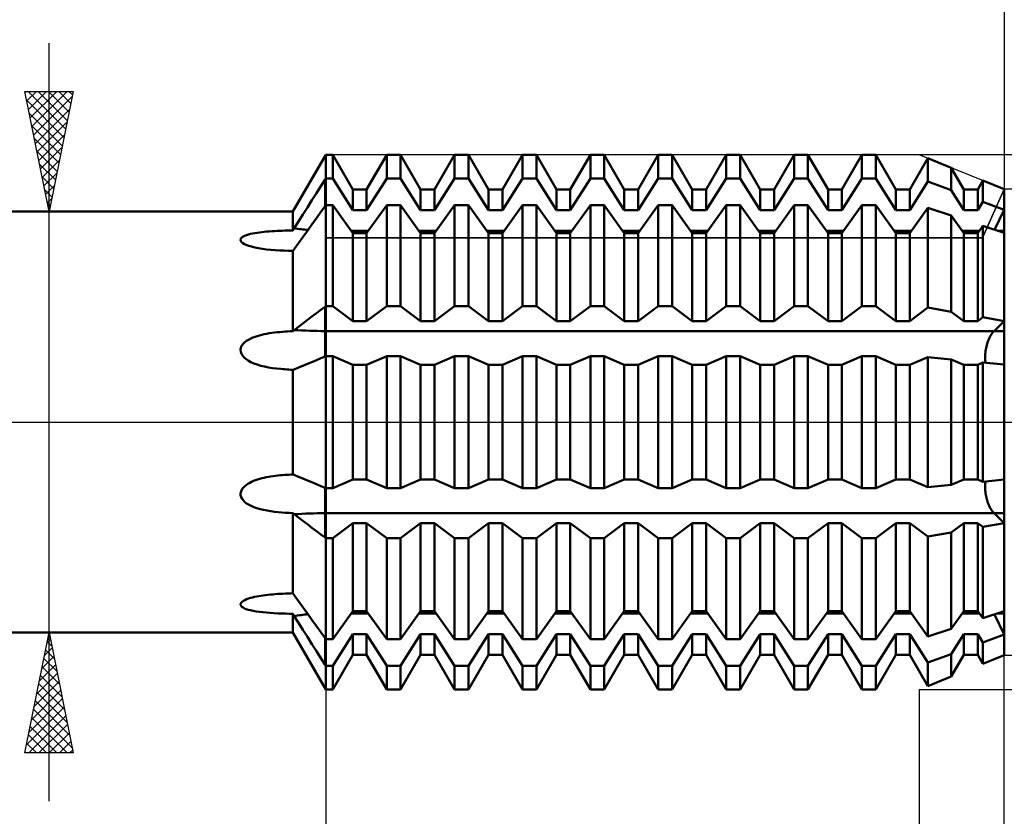
# Model space of a CAD drawing. Units: millimetres. Extents: x -89 to 112, y -47 to 51.
# Drawn here: x 27 to 68, y -16 to 17 of the extents above; entities that cross this region are included whole.
import ezdxf

# ---------------------------------------------------------------- set-up
doc = ezdxf.new("R2010")
doc.units = ezdxf.units.MM
doc.header["$LTSCALE"] = 5.85
doc.linetypes.add('LONGDASH_DASH', pattern=[0.85, 0.4, -0.2, 0.05, -0.2])
for name, color, linetype in [('1', 4, 'CONTINUOUS'), ('2', 7, 'CONTINUOUS'), ('4', 2, 'LONGDASH_DASH'), ('CUT', 1, 'CONTINUOUS'), ('NOCUT', 7, 'CONTINUOUS'), ('SK2', 7, 'CONTINUOUS'), ('SK4', 2, 'LONGDASH_DASH')]:
    doc.layers.add(name, color=color, linetype=linetype)

msp = doc.modelspace()

# ---------------------------------------------------------------- linework, layer by layer
at = {"layer": '1', "color": 4, "linetype": 'CONTINUOUS', "lineweight": 50}
for p, q in [((38.836, 8.75), (40.2, 11.113)), ((40.2, 11.113), (40.489, 11.113)), ((40.2, 10.129), (40.2, 11.113)), ((40.2, 10.129), (40.2, 11.113)), ((41.322, 9.67), (40.489, 11.113)), ((40.489, 10.129), (40.489, 11.113)), ((41.9, 9.67), (42.733, 11.113)), ((42.733, 11.113), (43.311, 11.113)), ((42.733, 10.129), (42.733, 11.113)), ((44.144, 9.67), (43.311, 11.113)), ((43.311, 10.129), (43.311, 11.113)), ((44.722, 9.67), (45.555, 11.113)), ((45.555, 11.113), (46.133, 11.113)), ((45.555, 10.129), (45.555, 11.113)), ((46.966, 9.67), (46.133, 11.113)), ((46.133, 10.129), (46.133, 11.113)), ((47.544, 9.67), (48.377, 11.113)), ((48.377, 11.113), (48.955, 11.113)), ((48.377, 10.129), (48.377, 11.113)), ((49.788, 9.67), (48.955, 11.113)), ((48.955, 10.129), (48.955, 11.113)), ((50.366, 9.67), (51.199, 11.113)), ((51.199, 11.113), (51.777, 11.113)), ((51.199, 10.129), (51.199, 11.113)), ((52.61, 9.67), (51.777, 11.113)), ((51.777, 10.129), (51.777, 11.113)), ((53.188, 9.67), (54.021, 11.113)), ((54.021, 11.113), (54.599, 11.113)), ((54.021, 10.129), (54.021, 11.113)), ((55.432, 9.67), (54.599, 11.113)), ((54.599, 10.129), (54.599, 11.113)), ((56.01, 9.67), (56.843, 11.113)), ((56.843, 11.113), (57.421, 11.113)), ((56.843, 10.129), (56.843, 11.113)), ((58.254, 9.67), (57.421, 11.113)), ((57.421, 10.129), (57.421, 11.113)), ((58.832, 9.67), (59.665, 11.113)), ((59.665, 11.113), (60.243, 11.113)), ((59.665, 10.129), (59.665, 11.113)), ((61.076, 9.67), (60.243, 11.113)), ((60.243, 10.129), (60.243, 11.113)), ((61.654, 9.67), (62.487, 11.113)), ((62.487, 11.113), (63.065, 11.113)), ((62.487, 10.129), (62.487, 11.113)), ((63.898, 9.67), (63.065, 11.113)), ((63.065, 10.129), (63.065, 11.113)), ((64.476, 9.67), (65.226, 10.969)), ((66.197, 10.576), (65.226, 10.969)), ((65.226, 9.998), (65.226, 10.969)), ((66.72, 9.67), (66.197, 10.576)), ((66.197, 9.64), (66.197, 10.576)), ((39.996, 9.807), (40.171, 10.084)), ((40.171, 10.084), (40.2, 10.129)), ((40.171, 8.982), (40.171, 10.084)), ((40.2, 10.129), (40.489, 10.129)), ((40.2, 9.023), (40.2, 10.129)), ((40.2, 9.023), (40.2, 10.129)), ((41.322, 8.814), (40.489, 10.129)), ((41.9, 8.814), (42.733, 10.129)), ((42.733, 10.129), (43.311, 10.129)), ((44.144, 8.814), (43.311, 10.129)), ((44.722, 8.814), (45.555, 10.129)), ((45.555, 10.129), (46.133, 10.129)), ((46.966, 8.814), (46.133, 10.129)), ((47.544, 8.814), (48.377, 10.129)), ((48.377, 10.129), (48.955, 10.129)), ((49.788, 8.814), (48.955, 10.129)), ((50.366, 8.814), (51.199, 10.129)), ((51.199, 10.129), (51.777, 10.129)), ((52.61, 8.814), (51.777, 10.129)), ((53.188, 8.814), (54.021, 10.129)), ((54.021, 10.129), (54.599, 10.129)), ((55.432, 8.814), (54.599, 10.129)), ((56.01, 8.814), (56.843, 10.129)), ((56.843, 10.129), (57.421, 10.129)), ((58.254, 8.814), (57.421, 10.129)), ((58.832, 8.814), (59.665, 10.129)), ((59.665, 10.129), (60.243, 10.129)), ((61.076, 8.814), (60.243, 10.129)), ((61.654, 8.814), (62.487, 10.129)), ((62.487, 10.129), (63.065, 10.129)), ((63.898, 8.814), (63.065, 10.129)), ((64.476, 8.814), (65.226, 9.998)), ((66.197, 9.64), (65.226, 9.998)), ((67.298, 9.67), (67.514, 10.043)), ((68.4, 9.685), (67.514, 10.043)), ((67.514, 9.155), (67.514, 10.043)), ((39.629, 9.226), (39.815, 9.52)), ((39.815, 9.52), (39.996, 9.807)), ((41.322, 9.67), (41.9, 9.67)), ((41.322, 8.814), (41.322, 9.67)), ((41.9, 8.814), (41.9, 9.67)), ((44.144, 9.67), (44.722, 9.67)), ((44.144, 8.814), (44.144, 9.67)), ((44.722, 8.814), (44.722, 9.67)), ((46.966, 9.67), (47.544, 9.67)), ((46.966, 8.814), (46.966, 9.67)), ((47.544, 8.814), (47.544, 9.67)), ((49.788, 9.67), (50.366, 9.67)), ((49.788, 8.814), (49.788, 9.67)), ((50.366, 8.814), (50.366, 9.67)), ((52.61, 9.67), (53.188, 9.67)), ((52.61, 8.814), (52.61, 9.67)), ((53.188, 8.814), (53.188, 9.67)), ((55.432, 9.67), (56.01, 9.67)), ((55.432, 8.814), (55.432, 9.67)), ((56.01, 8.814), (56.01, 9.67)), ((58.254, 9.67), (58.832, 9.67)), ((58.254, 8.814), (58.254, 9.67)), ((58.832, 8.814), (58.832, 9.67)), ((61.076, 9.67), (61.654, 9.67)), ((61.076, 8.814), (61.076, 9.67)), ((61.654, 8.814), (61.654, 9.67)), ((63.898, 9.67), (64.476, 9.67)), ((63.898, 8.814), (63.898, 9.67)), ((64.476, 8.814), (64.476, 9.67)), ((66.72, 8.814), (66.197, 9.64)), ((66.72, 9.67), (67.298, 9.67)), ((66.72, 8.814), (66.72, 9.67)), ((67.298, 8.814), (67.298, 9.67)), ((68.4, 7.864), (68.4, 9.685)), ((39.441, 8.929), (39.629, 9.226)), ((40.171, 8.982), (40.2, 9.023)), ((40.2, 9.023), (40.489, 9.023)), ((40.2, -11.113), (40.2, 9.023)), ((41.322, 7.851), (40.489, 9.023)), ((40.489, 4.822), (40.489, 9.023)), ((41.9, 7.851), (42.733, 9.023)), ((42.733, 9.023), (43.311, 9.023)), ((42.733, 4.822), (42.733, 9.023)), ((44.144, 7.851), (43.311, 9.023)), ((43.311, 4.822), (43.311, 9.023)), ((44.722, 7.851), (45.555, 9.023)), ((45.555, 9.023), (46.133, 9.023)), ((45.555, 4.822), (45.555, 9.023)), ((46.966, 7.851), (46.133, 9.023)), ((46.133, 4.822), (46.133, 9.023)), ((47.544, 7.851), (48.377, 9.023)), ((48.377, 9.023), (48.955, 9.023)), ((48.377, 4.822), (48.377, 9.023)), ((49.788, 7.851), (48.955, 9.023)), ((48.955, 4.822), (48.955, 9.023)), ((50.366, 7.851), (51.199, 9.023)), ((51.199, 9.023), (51.777, 9.023)), ((51.199, 4.822), (51.199, 9.023)), ((52.61, 7.851), (51.777, 9.023)), ((51.777, 4.822), (51.777, 9.023)), ((53.188, 7.851), (54.021, 9.023)), ((54.021, 9.023), (54.599, 9.023)), ((54.021, 4.822), (54.021, 9.023)), ((55.432, 7.851), (54.599, 9.023)), ((54.599, 4.822), (54.599, 9.023)), ((56.01, 7.851), (56.843, 9.023)), ((56.843, 9.023), (57.421, 9.023)), ((56.843, 4.822), (56.843, 9.023)), ((58.254, 7.851), (57.421, 9.023)), ((57.421, 4.822), (57.421, 9.023)), ((58.832, 7.851), (59.665, 9.023)), ((59.665, 9.023), (60.243, 9.023)), ((59.665, 4.822), (59.665, 9.023)), ((61.076, 7.851), (60.243, 9.023)), ((60.243, 4.822), (60.243, 9.023)), ((61.654, 7.851), (62.487, 9.023)), ((62.487, 9.023), (63.065, 9.023)), ((62.487, 4.822), (62.487, 9.023)), ((63.898, 7.851), (63.065, 9.023)), ((63.065, 4.822), (63.065, 9.023)), ((67.298, 8.814), (67.514, 9.155)), ((68.4, 8.828), (67.514, 9.155)), ((1, 8.75), (38.836, 8.75)), ((38.836, 7.968), (38.836, 8.75)), ((39.07, 8.341), (39.254, 8.633)), ((39.254, 8.633), (39.441, 8.929)), ((39.815, 8.481), (39.996, 8.736)), ((39.996, 8.736), (40.171, 8.982)), ((41.322, 8.814), (41.9, 8.814)), ((44.144, 8.814), (44.722, 8.814)), ((46.966, 8.814), (47.544, 8.814)), ((49.788, 8.814), (50.366, 8.814)), ((52.61, 8.814), (53.188, 8.814)), ((55.432, 8.814), (56.01, 8.814)), ((58.254, 8.814), (58.832, 8.814)), ((61.076, 8.814), (61.654, 8.814)), ((63.898, 8.814), (64.476, 8.814)), ((64.476, 7.851), (65.226, 8.906)), ((66.197, 8.587), (65.226, 8.906)), ((65.226, 4.759), (65.226, 8.906)), ((66.72, 8.814), (67.298, 8.814)), ((67.994, 7.997), (68.4, 8.828)), ((67.994, 7.997), (68.4, 8.828)), ((38.892, 8.059), (39.07, 8.341)), ((39.441, 7.958), (39.629, 8.221)), ((39.629, 8.221), (39.815, 8.481)), ((66.72, 7.851), (66.197, 8.587)), ((66.197, 4.589), (66.197, 8.587)), ((36.906, 7.773), (36.987, 7.799)), ((36.987, 7.799), (37.073, 7.821)), ((37.073, 7.821), (37.163, 7.841)), ((37.163, 7.841), (37.255, 7.858)), ((37.255, 7.858), (37.347, 7.873)), ((37.347, 7.873), (37.442, 7.886)), ((37.442, 7.886), (37.54, 7.899)), ((37.54, 7.899), (37.641, 7.909)), ((37.641, 7.909), (37.744, 7.919)), ((37.744, 7.919), (37.85, 7.928)), ((37.85, 7.928), (37.957, 7.935)), ((37.957, 7.935), (38.065, 7.942)), ((38.065, 7.942), (38.175, 7.947)), ((38.175, 7.947), (38.285, 7.952)), ((38.285, 7.952), (38.396, 7.957)), ((38.396, 7.957), (38.507, 7.96)), ((38.507, 7.96), (38.617, 7.963)), ((38.617, 7.963), (38.727, 7.966)), ((38.727, 7.966), (38.836, 7.968)), ((38.836, 7.968), (38.844, 7.981)), ((38.844, 7.981), (38.852, 7.994)), ((38.852, 7.994), (38.86, 8.008)), ((38.86, 8.008), (38.868, 8.021)), ((38.868, 8.021), (38.876, 8.034)), ((38.876, 8.034), (38.884, 8.047)), ((38.884, 8.047), (38.892, 8.059)), ((39.254, 7.696), (39.441, 7.958)), ((41.248, 7.955), (41.974, 7.955)), ((41.322, 7.851), (41.9, 7.851)), ((41.322, 4.196), (41.322, 7.851)), ((41.9, 4.196), (41.9, 7.851)), ((44.07, 7.955), (44.796, 7.955)), ((44.144, 7.851), (44.722, 7.851)), ((44.144, 4.196), (44.144, 7.851)), ((44.722, 4.196), (44.722, 7.851)), ((46.892, 7.955), (47.618, 7.955)), ((46.966, 7.851), (47.544, 7.851)), ((46.966, 4.196), (46.966, 7.851)), ((47.544, 4.196), (47.544, 7.851)), ((49.714, 7.955), (50.44, 7.955)), ((49.788, 7.851), (50.366, 7.851)), ((49.788, 4.196), (49.788, 7.851)), ((50.366, 4.196), (50.366, 7.851)), ((52.536, 7.955), (53.262, 7.955)), ((52.61, 7.851), (53.188, 7.851)), ((52.61, 4.196), (52.61, 7.851)), ((53.188, 4.196), (53.188, 7.851)), ((55.358, 7.955), (56.084, 7.955)), ((55.432, 7.851), (56.01, 7.851)), ((55.432, 4.196), (55.432, 7.851)), ((56.01, 4.196), (56.01, 7.851)), ((58.18, 7.955), (58.906, 7.955)), ((58.254, 7.851), (58.832, 7.851)), ((58.254, 4.196), (58.254, 7.851)), ((58.832, 4.196), (58.832, 7.851)), ((61.002, 7.955), (61.728, 7.955)), ((61.076, 7.851), (61.654, 7.851)), ((61.076, 4.196), (61.076, 7.851)), ((61.654, 4.196), (61.654, 7.851)), ((63.824, 7.955), (64.55, 7.955)), ((63.898, 7.851), (64.476, 7.851)), ((63.898, 4.196), (63.898, 7.851)), ((64.476, 4.196), (64.476, 7.851)), ((66.646, 7.955), (67.372, 7.955)), ((66.72, 7.851), (67.298, 7.851)), ((66.72, 4.196), (66.72, 7.851)), ((67.298, 7.851), (67.514, 8.155)), ((67.298, 4.196), (67.298, 7.851)), ((68.4, 7.864), (67.514, 8.155)), ((67.514, 4.358), (67.514, 8.155)), ((68.121, 7.955), (68.4, 7.955)), ((68.4, 4.202), (68.4, 7.864)), ((68.4, 4.202), (68.4, 7.864)), ((36.66, 7.581), (36.674, 7.628)), ((36.671, 7.533), (36.66, 7.581)), ((36.705, 7.486), (36.671, 7.533)), ((36.674, 7.628), (36.711, 7.671)), ((36.757, 7.443), (36.705, 7.486)), ((36.711, 7.671), (36.764, 7.71)), ((36.822, 7.405), (36.757, 7.443)), ((36.764, 7.71), (36.831, 7.744)), ((36.898, 7.369), (36.822, 7.405)), ((36.831, 7.744), (36.906, 7.773)), ((36.995, 7.333), (36.898, 7.369)), ((38.892, 7.19), (39.07, 7.439)), ((39.07, 7.439), (39.254, 7.696)), ((37.112, 7.297), (36.995, 7.333)), ((37.25, 7.263), (37.112, 7.297)), ((37.405, 7.232), (37.25, 7.263)), ((37.57, 7.206), (37.405, 7.232)), ((37.742, 7.183), (37.57, 7.206)), ((37.92, 7.165), (37.742, 7.183)), ((38.102, 7.15), (37.92, 7.165)), ((38.286, 7.138), (38.102, 7.15)), ((38.471, 7.128), (38.286, 7.138)), ((38.655, 7.121), (38.471, 7.128)), ((38.836, 7.116), (38.655, 7.121)), ((38.836, 7.116), (38.844, 7.126)), ((38.836, 3.779), (38.836, 7.116)), ((38.844, 7.126), (38.852, 7.136)), ((38.852, 7.136), (38.86, 7.147)), ((38.86, 7.147), (38.868, 7.157)), ((38.868, 7.157), (38.876, 7.168)), ((38.876, 7.168), (38.884, 7.179)), ((38.884, 7.179), (38.892, 7.19)), ((39.629, 4.39), (39.815, 4.531)), ((39.815, 4.531), (39.996, 4.668)), ((39.996, 4.668), (40.171, 4.8)), ((40.171, 4.8), (40.2, 4.822)), ((40.171, 3.787), (40.171, 4.8)), ((40.2, 4.822), (40.489, 4.822)), ((41.322, 4.196), (40.489, 4.822)), ((41.9, 4.196), (42.733, 4.822)), ((42.733, 4.822), (43.311, 4.822)), ((44.144, 4.196), (43.311, 4.822)), ((44.722, 4.196), (45.555, 4.822)), ((45.555, 4.822), (46.133, 4.822)), ((46.966, 4.196), (46.133, 4.822)), ((47.544, 4.196), (48.377, 4.822)), ((48.377, 4.822), (48.955, 4.822)), ((49.788, 4.196), (48.955, 4.822)), ((50.366, 4.196), (51.199, 4.822)), ((51.199, 4.822), (51.777, 4.822)), ((52.61, 4.196), (51.777, 4.822)), ((53.188, 4.196), (54.021, 4.822)), ((54.021, 4.822), (54.599, 4.822)), ((55.432, 4.196), (54.599, 4.822)), ((56.01, 4.196), (56.843, 4.822)), ((56.843, 4.822), (57.421, 4.822)), ((58.254, 4.196), (57.421, 4.822)), ((58.832, 4.196), (59.665, 4.822)), ((59.665, 4.822), (60.243, 4.822)), ((61.076, 4.196), (60.243, 4.822)), ((61.654, 4.196), (62.487, 4.822)), ((62.487, 4.822), (63.065, 4.822)), ((63.898, 4.196), (63.065, 4.822)), ((64.476, 4.196), (65.226, 4.759)), ((66.197, 4.589), (65.226, 4.759)), ((66.72, 4.196), (66.197, 4.589)), ((39.07, 3.964), (39.254, 4.104)), ((39.254, 4.104), (39.441, 4.247)), ((39.441, 4.247), (39.629, 4.39)), ((41.322, 4.196), (41.9, 4.196)), ((44.144, 4.196), (44.722, 4.196)), ((46.966, 4.196), (47.544, 4.196)), ((49.788, 4.196), (50.366, 4.196)), ((52.61, 4.196), (53.188, 4.196)), ((55.432, 4.196), (56.01, 4.196)), ((58.254, 4.196), (58.832, 4.196)), ((61.076, 4.196), (61.654, 4.196)), ((63.898, 4.196), (64.476, 4.196)), ((66.72, 4.196), (67.298, 4.196)), ((67.298, 4.196), (67.514, 4.358)), ((68.4, 4.202), (67.514, 4.358)), ((67.974, 3.787), (68.4, 4.202)), ((67.974, 3.787), (68.4, 4.202)), ((68.4, 3.787), (68.4, 4.202)), ((37.75, 3.675), (37.855, 3.693)), ((37.855, 3.693), (37.961, 3.709)), ((37.961, 3.709), (38.069, 3.723)), ((38.069, 3.723), (38.178, 3.735)), ((38.178, 3.735), (38.288, 3.746)), ((38.288, 3.746), (38.398, 3.755)), ((38.398, 3.755), (38.508, 3.762)), ((38.508, 3.762), (38.618, 3.769)), ((38.618, 3.769), (38.727, 3.775)), ((38.727, 3.775), (38.836, 3.779)), ((38.836, 3.779), (38.844, 3.787)), ((38.844, 3.787), (38.852, 3.794)), ((38.852, 3.794), (38.86, 3.801)), ((38.86, 3.801), (38.868, 3.808)), ((38.868, 3.808), (38.876, 3.815)), ((38.876, 3.815), (38.884, 3.822)), ((38.884, 3.822), (38.892, 3.828)), ((38.892, 3.828), (39.07, 3.964)), ((40.171, 3.787), (68.4, 3.787)), ((40.171, 2.73), (40.171, 3.787)), ((67.878, 3.669), (67.902, 3.703)), ((67.878, 3.669), (67.902, 3.703)), ((67.902, 3.703), (67.926, 3.734)), ((67.902, 3.703), (67.926, 3.734)), ((67.926, 3.734), (67.95, 3.762)), ((67.926, 3.734), (67.95, 3.762)), ((67.95, 3.762), (67.974, 3.787)), ((67.95, 3.762), (67.974, 3.787)), ((68.4, 2.39), (68.4, 3.787)), ((36.771, 3.254), (36.838, 3.32)), ((36.838, 3.32), (36.914, 3.378)), ((36.914, 3.378), (36.995, 3.428)), ((36.995, 3.428), (37.081, 3.473)), ((37.081, 3.473), (37.171, 3.513)), ((37.171, 3.513), (37.262, 3.548)), ((37.262, 3.548), (37.355, 3.579)), ((37.355, 3.579), (37.449, 3.607)), ((37.449, 3.607), (37.547, 3.632)), ((37.547, 3.632), (37.647, 3.654)), ((37.647, 3.654), (37.75, 3.675)), ((67.689, 3.252), (67.706, 3.305)), ((67.689, 3.252), (67.706, 3.305)), ((67.706, 3.305), (67.724, 3.356)), ((67.706, 3.305), (67.724, 3.356)), ((67.724, 3.356), (67.743, 3.406)), ((67.724, 3.356), (67.743, 3.406)), ((67.743, 3.406), (67.763, 3.455)), ((67.743, 3.406), (67.763, 3.455)), ((67.763, 3.455), (67.785, 3.503)), ((67.763, 3.455), (67.785, 3.503)), ((67.785, 3.503), (67.807, 3.548)), ((67.785, 3.503), (67.807, 3.548)), ((67.807, 3.548), (67.83, 3.591)), ((67.807, 3.548), (67.83, 3.591)), ((67.83, 3.591), (67.854, 3.631)), ((67.83, 3.591), (67.854, 3.631)), ((67.854, 3.631), (67.878, 3.669)), ((67.854, 3.631), (67.878, 3.669)), ((36.661, 3.01), (36.678, 3.098)), ((36.669, 2.92), (36.661, 3.01)), ((36.699, 2.834), (36.669, 2.92)), ((36.678, 3.098), (36.716, 3.18)), ((36.716, 3.18), (36.771, 3.254)), ((67.61, 2.842), (67.616, 2.901)), ((67.61, 2.842), (67.616, 2.901)), ((67.616, 2.901), (67.624, 2.961)), ((67.616, 2.901), (67.624, 2.961)), ((67.624, 2.961), (67.634, 3.021)), ((67.624, 2.961), (67.634, 3.021)), ((67.634, 3.021), (67.646, 3.081)), ((67.634, 3.021), (67.646, 3.081)), ((67.646, 3.081), (67.659, 3.14)), ((67.646, 3.081), (67.659, 3.14)), ((67.659, 3.14), (67.674, 3.197)), ((67.659, 3.14), (67.674, 3.197)), ((67.674, 3.197), (67.689, 3.252)), ((67.674, 3.197), (67.689, 3.252)), ((36.749, 2.755), (36.699, 2.834)), ((36.812, 2.685), (36.749, 2.755)), ((36.887, 2.621), (36.812, 2.685)), ((36.978, 2.559), (36.887, 2.621)), ((37.086, 2.499), (36.978, 2.559)), ((37.212, 2.442), (37.086, 2.499)), ((39.441, 2.422), (39.629, 2.5)), ((39.629, 2.5), (39.815, 2.579)), ((39.815, 2.579), (39.996, 2.655)), ((39.996, 2.655), (40.171, 2.73)), ((40.171, 2.73), (40.2, 2.742)), ((40.2, 2.742), (40.489, 2.742)), ((41.322, 2.386), (40.489, 2.742)), ((40.489, -2.742), (40.489, 2.742)), ((41.9, 2.386), (42.733, 2.742)), ((42.733, 2.742), (43.311, 2.742)), ((42.733, -2.742), (42.733, 2.742)), ((44.144, 2.386), (43.311, 2.742)), ((43.311, -2.742), (43.311, 2.742)), ((44.722, 2.386), (45.555, 2.742)), ((45.555, 2.742), (46.133, 2.742)), ((45.555, -2.742), (45.555, 2.742)), ((46.966, 2.386), (46.133, 2.742)), ((46.133, -2.742), (46.133, 2.742)), ((47.544, 2.386), (48.377, 2.742)), ((48.377, 2.742), (48.955, 2.742)), ((48.377, -2.742), (48.377, 2.742)), ((49.788, 2.386), (48.955, 2.742)), ((48.955, -2.742), (48.955, 2.742)), ((50.366, 2.386), (51.199, 2.742)), ((51.199, 2.742), (51.777, 2.742)), ((51.199, -2.742), (51.199, 2.742)), ((52.61, 2.386), (51.777, 2.742)), ((51.777, -2.742), (51.777, 2.742)), ((53.188, 2.386), (54.021, 2.742)), ((54.021, 2.742), (54.599, 2.742)), ((54.021, -2.742), (54.021, 2.742)), ((55.432, 2.386), (54.599, 2.742)), ((54.599, -2.742), (54.599, 2.742)), ((56.01, 2.386), (56.843, 2.742)), ((56.843, 2.742), (57.421, 2.742)), ((56.843, -2.742), (56.843, 2.742)), ((58.254, 2.386), (57.421, 2.742)), ((57.421, -2.742), (57.421, 2.742)), ((58.832, 2.386), (59.665, 2.742)), ((59.665, 2.742), (60.243, 2.742)), ((59.665, -2.742), (59.665, 2.742)), ((61.076, 2.386), (60.243, 2.742)), ((60.243, -2.742), (60.243, 2.742)), ((61.654, 2.386), (62.487, 2.742)), ((62.487, 2.742), (63.065, 2.742)), ((62.487, -2.742), (62.487, 2.742)), ((63.898, 2.386), (63.065, 2.742)), ((63.065, -2.742), (63.065, 2.742)), ((64.476, 2.386), (65.226, 2.707)), ((66.197, 2.61), (65.226, 2.707)), ((65.226, -2.707), (65.226, 2.707)), ((66.72, 2.386), (66.197, 2.61)), ((66.197, -2.61), (66.197, 2.61)), ((67.298, 2.386), (67.514, 2.478)), ((68.4, 2.39), (67.514, 2.478)), ((67.514, -2.478), (67.514, 2.478)), ((67.605, 2.727), (67.607, 2.784)), ((67.605, 2.727), (67.607, 2.784)), ((67.605, 2.673), (67.605, 2.727)), ((67.605, 2.673), (67.605, 2.727)), ((67.607, 2.62), (67.605, 2.673)), ((67.607, 2.62), (67.605, 2.673)), ((67.607, 2.784), (67.61, 2.842)), ((67.607, 2.784), (67.61, 2.842)), ((67.611, 2.567), (67.607, 2.62)), ((67.611, 2.567), (67.607, 2.62)), ((67.617, 2.516), (67.611, 2.567)), ((67.617, 2.516), (67.611, 2.567)), ((67.625, 2.467), (67.617, 2.516)), ((67.625, 2.467), (67.617, 2.516)), ((37.354, 2.391), (37.212, 2.442)), ((37.504, 2.346), (37.354, 2.391)), ((37.662, 2.308), (37.504, 2.346)), ((37.825, 2.276), (37.662, 2.308)), ((37.992, 2.249), (37.825, 2.276)), ((38.161, 2.227), (37.992, 2.249)), ((38.332, 2.21), (38.161, 2.227)), ((38.417, 2.203), (38.332, 2.21)), ((38.502, 2.196), (38.417, 2.203)), ((38.587, 2.191), (38.502, 2.196)), ((38.671, 2.186), (38.587, 2.191)), ((38.754, 2.181), (38.671, 2.186)), ((38.836, 2.178), (38.754, 2.181)), ((38.836, 2.178), (38.844, 2.179)), ((38.836, -2.178), (38.836, 2.178)), ((38.844, 2.179), (38.852, 2.181)), ((38.852, 2.181), (38.86, 2.184)), ((38.86, 2.184), (38.868, 2.186)), ((38.868, 2.186), (38.876, 2.189)), ((38.876, 2.189), (38.884, 2.192)), ((38.884, 2.192), (38.892, 2.195)), ((38.892, 2.195), (39.07, 2.268)), ((39.07, 2.268), (39.254, 2.344)), ((39.254, 2.344), (39.441, 2.422)), ((41.322, 2.386), (41.9, 2.386)), ((41.322, -2.386), (41.322, 2.386)), ((41.9, -2.386), (41.9, 2.386)), ((44.144, 2.386), (44.722, 2.386)), ((44.144, -2.386), (44.144, 2.386)), ((44.722, -2.386), (44.722, 2.386)), ((46.966, 2.386), (47.544, 2.386)), ((46.966, -2.386), (46.966, 2.386)), ((47.544, -2.386), (47.544, 2.386)), ((49.788, 2.386), (50.366, 2.386)), ((49.788, -2.386), (49.788, 2.386)), ((50.366, -2.386), (50.366, 2.386)), ((52.61, 2.386), (53.188, 2.386)), ((52.61, -2.386), (52.61, 2.386)), ((53.188, -2.386), (53.188, 2.386)), ((55.432, 2.386), (56.01, 2.386)), ((55.432, -2.386), (55.432, 2.386)), ((56.01, -2.386), (56.01, 2.386)), ((58.254, 2.386), (58.832, 2.386)), ((58.254, -2.386), (58.254, 2.386)), ((58.832, -2.386), (58.832, 2.386)), ((61.076, 2.386), (61.654, 2.386)), ((61.076, -2.386), (61.076, 2.386)), ((61.654, -2.386), (61.654, 2.386)), ((63.898, 2.386), (64.476, 2.386)), ((63.898, -2.386), (63.898, 2.386)), ((64.476, -2.386), (64.476, 2.386)), ((66.72, 2.386), (67.298, 2.386)), ((66.72, -2.386), (66.72, 2.386)), ((67.298, -2.386), (67.298, 2.386)), ((68.4, 0), (68.4, 2.39)), ((68.4, 0), (68.4, 2.39)), ((68.4, -2.39), (68.4, 0)), ((68.4, -2.39), (68.4, 0)), ((37.12, -2.483), (37.203, -2.446)), ((37.203, -2.446), (37.286, -2.414)), ((37.286, -2.414), (37.37, -2.385)), ((37.37, -2.385), (37.457, -2.359)), ((37.457, -2.359), (37.545, -2.335)), ((37.545, -2.335), (37.636, -2.313)), ((37.636, -2.313), (37.729, -2.294)), ((37.729, -2.294), (37.824, -2.276)), ((37.824, -2.276), (37.92, -2.26)), ((37.92, -2.26), (38.018, -2.245)), ((38.018, -2.245), (38.116, -2.232)), ((38.116, -2.232), (38.216, -2.221)), ((38.216, -2.221), (38.315, -2.211)), ((38.315, -2.211), (38.403, -2.204)), ((38.403, -2.204), (38.49, -2.197)), ((38.49, -2.197), (38.577, -2.191)), ((38.577, -2.191), (38.664, -2.186)), ((38.664, -2.186), (38.75, -2.182)), ((38.75, -2.182), (38.836, -2.178)), ((38.844, -2.179), (38.836, -2.178)), ((38.852, -2.181), (38.844, -2.179)), ((38.86, -2.184), (38.852, -2.181)), ((38.868, -2.186), (38.86, -2.184)), ((38.876, -2.189), (38.868, -2.186)), ((38.884, -2.192), (38.876, -2.189)), ((38.892, -2.195), (38.884, -2.192)), ((39.07, -2.268), (38.892, -2.195)), ((39.254, -2.344), (39.07, -2.268)), ((39.441, -2.422), (39.254, -2.344)), ((39.629, -2.5), (39.441, -2.422)), ((40.489, -2.742), (41.322, -2.386)), ((41.322, -2.386), (41.9, -2.386)), ((42.733, -2.742), (41.9, -2.386)), ((43.311, -2.742), (44.144, -2.386)), ((44.144, -2.386), (44.722, -2.386)), ((45.555, -2.742), (44.722, -2.386)), ((46.133, -2.742), (46.966, -2.386)), ((46.966, -2.386), (47.544, -2.386)), ((48.377, -2.742), (47.544, -2.386)), ((48.955, -2.742), (49.788, -2.386)), ((49.788, -2.386), (50.366, -2.386)), ((51.199, -2.742), (50.366, -2.386)), ((51.777, -2.742), (52.61, -2.386)), ((52.61, -2.386), (53.188, -2.386)), ((54.021, -2.742), (53.188, -2.386)), ((54.599, -2.742), (55.432, -2.386)), ((55.432, -2.386), (56.01, -2.386)), ((56.843, -2.742), (56.01, -2.386)), ((57.421, -2.742), (58.254, -2.386)), ((58.254, -2.386), (58.832, -2.386)), ((59.665, -2.742), (58.832, -2.386)), ((60.243, -2.742), (61.076, -2.386)), ((61.076, -2.386), (61.654, -2.386)), ((62.487, -2.742), (61.654, -2.386)), ((63.065, -2.742), (63.898, -2.386)), ((63.898, -2.386), (64.476, -2.386)), ((65.226, -2.707), (64.476, -2.386)), ((66.197, -2.61), (66.72, -2.386)), ((66.72, -2.386), (67.298, -2.386)), ((67.514, -2.478), (67.298, -2.386)), ((67.514, -2.478), (68.4, -2.39)), ((68.4, -3.787), (68.4, -2.39)), ((36.68, -2.88), (36.716, -2.804)), ((36.716, -2.804), (36.765, -2.735)), ((36.765, -2.735), (36.825, -2.673)), ((36.825, -2.673), (36.892, -2.617)), ((36.892, -2.617), (36.964, -2.568)), ((36.964, -2.568), (37.04, -2.523)), ((37.04, -2.523), (37.12, -2.483)), ((39.815, -2.579), (39.629, -2.5)), ((39.996, -2.655), (39.815, -2.579)), ((40.171, -2.73), (39.996, -2.655)), ((40.2, -2.742), (40.171, -2.73)), ((40.171, -4.8), (40.171, -2.73)), ((40.2, -2.742), (40.489, -2.742)), ((42.733, -2.742), (43.311, -2.742)), ((45.555, -2.742), (46.133, -2.742)), ((48.377, -2.742), (48.955, -2.742)), ((51.199, -2.742), (51.777, -2.742)), ((54.021, -2.742), (54.599, -2.742)), ((56.843, -2.742), (57.421, -2.742)), ((59.665, -2.742), (60.243, -2.742)), ((62.487, -2.742), (63.065, -2.742)), ((65.226, -2.707), (66.197, -2.61)), ((67.605, -2.673), (67.607, -2.62)), ((67.605, -2.673), (67.607, -2.62)), ((67.605, -2.727), (67.605, -2.673)), ((67.605, -2.727), (67.605, -2.673)), ((67.607, -2.784), (67.605, -2.727)), ((67.607, -2.784), (67.605, -2.727)), ((67.607, -2.62), (67.611, -2.567)), ((67.607, -2.62), (67.611, -2.567)), ((67.61, -2.842), (67.607, -2.784)), ((67.61, -2.842), (67.607, -2.784)), ((67.616, -2.901), (67.61, -2.842)), ((67.616, -2.901), (67.61, -2.842)), ((67.611, -2.567), (67.617, -2.516)), ((67.611, -2.567), (67.617, -2.516)), ((67.617, -2.516), (67.625, -2.467)), ((67.617, -2.516), (67.625, -2.467)), ((36.662, -2.96), (36.68, -2.88)), ((36.664, -3.042), (36.662, -2.96)), ((36.686, -3.121), (36.664, -3.042)), ((36.725, -3.194), (36.686, -3.121)), ((36.777, -3.261), (36.725, -3.194)), ((36.838, -3.32), (36.777, -3.261)), ((67.624, -2.961), (67.616, -2.901)), ((67.624, -2.961), (67.616, -2.901)), ((67.634, -3.021), (67.624, -2.961)), ((67.634, -3.021), (67.624, -2.961)), ((67.646, -3.081), (67.634, -3.021)), ((67.646, -3.081), (67.634, -3.021)), ((67.659, -3.14), (67.646, -3.081)), ((67.659, -3.14), (67.646, -3.081)), ((67.674, -3.197), (67.659, -3.14)), ((67.674, -3.197), (67.659, -3.14)), ((67.689, -3.252), (67.674, -3.197)), ((67.689, -3.252), (67.674, -3.197)), ((67.706, -3.305), (67.689, -3.252)), ((67.706, -3.305), (67.689, -3.252)), ((36.91, -3.375), (36.838, -3.32)), ((36.996, -3.429), (36.91, -3.375)), ((37.097, -3.481), (36.996, -3.429)), ((37.213, -3.53), (37.097, -3.481)), ((37.341, -3.575), (37.213, -3.53)), ((37.477, -3.614), (37.341, -3.575)), ((37.618, -3.648), (37.477, -3.614)), ((37.765, -3.677), (37.618, -3.648)), ((37.915, -3.702), (37.765, -3.677)), ((67.724, -3.356), (67.706, -3.305)), ((67.724, -3.356), (67.706, -3.305)), ((67.743, -3.406), (67.724, -3.356)), ((67.743, -3.406), (67.724, -3.356)), ((67.763, -3.455), (67.743, -3.406)), ((67.763, -3.455), (67.743, -3.406)), ((67.785, -3.503), (67.763, -3.455)), ((67.785, -3.503), (67.763, -3.455)), ((67.807, -3.548), (67.785, -3.503)), ((67.807, -3.548), (67.785, -3.503)), ((67.83, -3.591), (67.807, -3.548)), ((67.83, -3.591), (67.807, -3.548)), ((67.854, -3.631), (67.83, -3.591)), ((67.854, -3.631), (67.83, -3.591)), ((67.878, -3.669), (67.854, -3.631)), ((67.878, -3.669), (67.854, -3.631)), ((67.902, -3.703), (67.878, -3.669)), ((67.902, -3.703), (67.878, -3.669)), ((38.068, -3.723), (37.915, -3.702)), ((38.223, -3.739), (38.068, -3.723)), ((38.378, -3.753), (38.223, -3.739)), ((38.533, -3.764), (38.378, -3.753)), ((38.686, -3.773), (38.533, -3.764)), ((38.836, -3.779), (38.686, -3.773)), ((38.844, -3.787), (38.836, -3.779)), ((38.836, -7.116), (38.836, -3.779)), ((38.852, -3.794), (38.844, -3.787)), ((38.86, -3.801), (38.852, -3.794)), ((38.868, -3.808), (38.86, -3.801)), ((38.876, -3.815), (38.868, -3.808)), ((38.884, -3.822), (38.876, -3.815)), ((38.892, -3.828), (38.884, -3.822)), ((39.07, -3.964), (38.892, -3.828)), ((39.254, -4.104), (39.07, -3.964)), ((40.171, -3.787), (68.4, -3.787)), ((67.926, -3.734), (67.902, -3.703)), ((67.926, -3.734), (67.902, -3.703)), ((67.95, -3.762), (67.926, -3.734)), ((67.95, -3.762), (67.926, -3.734)), ((67.974, -3.787), (67.95, -3.762)), ((67.974, -3.787), (67.95, -3.762)), ((68.4, -4.202), (67.974, -3.787)), ((68.4, -4.202), (67.974, -3.787)), ((68.4, -4.202), (68.4, -3.787)), ((39.441, -4.247), (39.254, -4.104)), ((39.629, -4.39), (39.441, -4.247)), ((39.815, -4.531), (39.629, -4.39)), ((40.489, -4.822), (41.322, -4.196)), ((41.322, -4.196), (41.9, -4.196)), ((41.322, -7.851), (41.322, -4.196)), ((42.733, -4.822), (41.9, -4.196)), ((41.9, -7.851), (41.9, -4.196)), ((43.311, -4.822), (44.144, -4.196)), ((44.144, -4.196), (44.722, -4.196)), ((44.144, -7.851), (44.144, -4.196)), ((45.555, -4.822), (44.722, -4.196)), ((44.722, -7.851), (44.722, -4.196)), ((46.133, -4.822), (46.966, -4.196)), ((46.966, -4.196), (47.544, -4.196)), ((46.966, -7.851), (46.966, -4.196)), ((48.377, -4.822), (47.544, -4.196)), ((47.544, -7.851), (47.544, -4.196)), ((48.955, -4.822), (49.788, -4.196)), ((49.788, -4.196), (50.366, -4.196)), ((49.788, -7.851), (49.788, -4.196)), ((51.199, -4.822), (50.366, -4.196)), ((50.366, -7.851), (50.366, -4.196)), ((51.777, -4.822), (52.61, -4.196)), ((52.61, -4.196), (53.188, -4.196)), ((52.61, -7.851), (52.61, -4.196)), ((54.021, -4.822), (53.188, -4.196)), ((53.188, -7.851), (53.188, -4.196)), ((54.599, -4.822), (55.432, -4.196)), ((55.432, -4.196), (56.01, -4.196)), ((55.432, -7.851), (55.432, -4.196)), ((56.843, -4.822), (56.01, -4.196)), ((56.01, -7.851), (56.01, -4.196)), ((57.421, -4.822), (58.254, -4.196)), ((58.254, -4.196), (58.832, -4.196)), ((58.254, -7.851), (58.254, -4.196)), ((59.665, -4.822), (58.832, -4.196)), ((58.832, -7.851), (58.832, -4.196)), ((60.243, -4.822), (61.076, -4.196)), ((61.076, -4.196), (61.654, -4.196)), ((61.076, -7.851), (61.076, -4.196)), ((62.487, -4.822), (61.654, -4.196)), ((61.654, -7.851), (61.654, -4.196)), ((63.065, -4.822), (63.898, -4.196)), ((63.898, -4.196), (64.476, -4.196)), ((63.898, -7.851), (63.898, -4.196)), ((65.226, -4.759), (64.476, -4.196)), ((64.476, -7.851), (64.476, -4.196)), ((66.197, -4.589), (66.72, -4.196)), ((66.72, -4.196), (67.298, -4.196)), ((66.72, -7.851), (66.72, -4.196)), ((67.514, -4.358), (67.298, -4.196)), ((67.298, -7.851), (67.298, -4.196)), ((67.514, -4.358), (68.4, -4.202)), ((67.514, -8.155), (67.514, -4.358)), ((68.4, -7.864), (68.4, -4.202)), ((68.4, -7.864), (68.4, -4.202)), ((39.996, -4.668), (39.815, -4.531)), ((40.171, -4.8), (39.996, -4.668)), ((40.2, -4.822), (40.171, -4.8)), ((40.2, -4.822), (40.489, -4.822)), ((40.489, -9.023), (40.489, -4.822)), ((42.733, -4.822), (43.311, -4.822)), ((42.733, -9.023), (42.733, -4.822)), ((43.311, -9.023), (43.311, -4.822)), ((45.555, -4.822), (46.133, -4.822)), ((45.555, -9.023), (45.555, -4.822)), ((46.133, -9.023), (46.133, -4.822)), ((48.377, -4.822), (48.955, -4.822)), ((48.377, -9.023), (48.377, -4.822)), ((48.955, -9.023), (48.955, -4.822)), ((51.199, -4.822), (51.777, -4.822)), ((51.199, -9.023), (51.199, -4.822)), ((51.777, -9.023), (51.777, -4.822)), ((54.021, -4.822), (54.599, -4.822)), ((54.021, -9.023), (54.021, -4.822)), ((54.599, -9.023), (54.599, -4.822)), ((56.843, -4.822), (57.421, -4.822)), ((56.843, -9.023), (56.843, -4.822)), ((57.421, -9.023), (57.421, -4.822)), ((59.665, -4.822), (60.243, -4.822)), ((59.665, -9.023), (59.665, -4.822)), ((60.243, -9.023), (60.243, -4.822)), ((62.487, -4.822), (63.065, -4.822)), ((62.487, -9.023), (62.487, -4.822)), ((63.065, -9.023), (63.065, -4.822)), ((65.226, -4.759), (66.197, -4.589)), ((65.226, -8.906), (65.226, -4.759)), ((66.197, -8.587), (66.197, -4.589)), ((36.841, -7.395), (36.909, -7.364)), ((36.909, -7.364), (36.986, -7.336)), ((36.986, -7.336), (37.068, -7.31)), ((37.068, -7.31), (37.152, -7.287)), ((37.152, -7.287), (37.24, -7.266)), ((37.24, -7.266), (37.327, -7.247)), ((37.327, -7.247), (37.416, -7.23)), ((37.416, -7.23), (37.508, -7.215)), ((37.508, -7.215), (37.603, -7.201)), ((37.603, -7.201), (37.7, -7.188)), ((37.7, -7.188), (37.799, -7.177)), ((37.799, -7.177), (37.9, -7.167)), ((37.9, -7.167), (38.002, -7.158)), ((38.002, -7.158), (38.105, -7.149)), ((38.105, -7.149), (38.209, -7.142)), ((38.209, -7.142), (38.314, -7.136)), ((38.314, -7.136), (38.419, -7.131)), ((38.419, -7.131), (38.524, -7.126)), ((38.524, -7.126), (38.629, -7.122)), ((38.629, -7.122), (38.733, -7.119)), ((38.733, -7.119), (38.836, -7.116)), ((38.844, -7.126), (38.836, -7.116)), ((38.852, -7.136), (38.844, -7.126)), ((38.86, -7.147), (38.852, -7.136)), ((38.868, -7.157), (38.86, -7.147)), ((38.876, -7.168), (38.868, -7.157)), ((38.884, -7.179), (38.876, -7.168)), ((38.892, -7.19), (38.884, -7.179)), ((39.07, -7.439), (38.892, -7.19)), ((36.662, -7.594), (36.664, -7.55)), ((36.68, -7.636), (36.662, -7.594)), ((36.664, -7.55), (36.687, -7.507)), ((36.715, -7.675), (36.68, -7.636)), ((36.687, -7.507), (36.726, -7.467)), ((36.765, -7.71), (36.715, -7.675)), ((36.726, -7.467), (36.779, -7.429)), ((36.825, -7.741), (36.765, -7.71)), ((36.779, -7.429), (36.841, -7.395)), ((36.893, -7.769), (36.825, -7.741)), ((36.975, -7.795), (36.893, -7.769)), ((39.254, -7.696), (39.07, -7.439)), ((39.441, -7.958), (39.254, -7.696)), ((37.072, -7.821), (36.975, -7.795)), ((37.183, -7.845), (37.072, -7.821)), ((37.31, -7.867), (37.183, -7.845)), ((37.446, -7.887), (37.31, -7.867)), ((37.589, -7.904), (37.446, -7.887)), ((37.738, -7.918), (37.589, -7.904)), ((37.89, -7.931), (37.738, -7.918)), ((38.046, -7.941), (37.89, -7.931)), ((38.205, -7.949), (38.046, -7.941)), ((38.364, -7.955), (38.205, -7.949)), ((38.523, -7.961), (38.364, -7.955)), ((38.68, -7.965), (38.523, -7.961)), ((38.836, -7.968), (38.68, -7.965)), ((38.844, -7.981), (38.836, -7.968)), ((38.836, -8.75), (38.836, -7.968)), ((38.852, -7.994), (38.844, -7.981)), ((38.86, -8.008), (38.852, -7.994)), ((38.868, -8.021), (38.86, -8.008)), ((38.876, -8.034), (38.868, -8.021)), ((38.884, -8.047), (38.876, -8.034)), ((38.892, -8.059), (38.884, -8.047)), ((39.07, -8.341), (38.892, -8.059)), ((39.629, -8.221), (39.441, -7.958)), ((40.489, -9.023), (41.322, -7.851)), ((41.248, -7.955), (41.974, -7.955)), ((41.322, -7.851), (41.9, -7.851)), ((42.733, -9.023), (41.9, -7.851)), ((43.311, -9.023), (44.144, -7.851)), ((44.07, -7.955), (44.796, -7.955)), ((44.144, -7.851), (44.722, -7.851)), ((45.555, -9.023), (44.722, -7.851)), ((46.133, -9.023), (46.966, -7.851)), ((46.892, -7.955), (47.618, -7.955)), ((46.966, -7.851), (47.544, -7.851)), ((48.377, -9.023), (47.544, -7.851)), ((48.955, -9.023), (49.788, -7.851)), ((49.714, -7.955), (50.44, -7.955)), ((49.788, -7.851), (50.366, -7.851)), ((51.199, -9.023), (50.366, -7.851)), ((51.777, -9.023), (52.61, -7.851)), ((52.536, -7.955), (53.262, -7.955)), ((52.61, -7.851), (53.188, -7.851)), ((54.021, -9.023), (53.188, -7.851)), ((54.599, -9.023), (55.432, -7.851)), ((55.358, -7.955), (56.084, -7.955)), ((55.432, -7.851), (56.01, -7.851)), ((56.843, -9.023), (56.01, -7.851)), ((57.421, -9.023), (58.254, -7.851)), ((58.18, -7.955), (58.906, -7.955)), ((58.254, -7.851), (58.832, -7.851)), ((59.665, -9.023), (58.832, -7.851)), ((60.243, -9.023), (61.076, -7.851)), ((61.002, -7.955), (61.728, -7.955)), ((61.076, -7.851), (61.654, -7.851)), ((62.487, -9.023), (61.654, -7.851)), ((63.065, -9.023), (63.898, -7.851)), ((63.824, -7.955), (64.55, -7.955)), ((63.898, -7.851), (64.476, -7.851)), ((65.226, -8.906), (64.476, -7.851)), ((66.197, -8.587), (66.72, -7.851)), ((66.646, -7.955), (67.372, -7.955)), ((66.72, -7.851), (67.298, -7.851)), ((67.514, -8.155), (67.298, -7.851)), ((67.514, -8.155), (68.4, -7.864)), ((68.4, -8.828), (67.994, -7.997)), ((68.4, -8.828), (67.994, -7.997)), ((68.121, -7.955), (68.4, -7.955)), ((68.4, -7.955), (68.4, -7.864)), ((68.4, -8.828), (68.4, -7.955)), ((39.254, -8.633), (39.07, -8.341)), ((39.815, -8.481), (39.629, -8.221)), ((39.996, -8.736), (39.815, -8.481)), ((65.226, -8.906), (66.197, -8.587)), ((1, -8.75), (38.836, -8.75)), ((40.2, -11.113), (38.836, -8.75)), ((39.441, -8.929), (39.254, -8.633)), ((39.629, -9.226), (39.441, -8.929)), ((40.171, -8.982), (39.996, -8.736)), ((40.2, -9.023), (40.171, -8.982)), ((40.171, -10.084), (40.171, -8.982)), ((40.489, -10.129), (41.322, -8.814)), ((41.322, -8.814), (41.9, -8.814)), ((41.322, -9.67), (41.322, -8.814)), ((42.733, -10.129), (41.9, -8.814)), ((41.9, -9.67), (41.9, -8.814)), ((43.311, -10.129), (44.144, -8.814)), ((44.144, -8.814), (44.722, -8.814)), ((44.144, -9.67), (44.144, -8.814)), ((45.555, -10.129), (44.722, -8.814)), ((44.722, -9.67), (44.722, -8.814)), ((46.133, -10.129), (46.966, -8.814)), ((46.966, -8.814), (47.544, -8.814)), ((46.966, -9.67), (46.966, -8.814)), ((48.377, -10.129), (47.544, -8.814)), ((47.544, -9.67), (47.544, -8.814)), ((48.955, -10.129), (49.788, -8.814)), ((49.788, -8.814), (50.366, -8.814)), ((49.788, -9.67), (49.788, -8.814)), ((51.199, -10.129), (50.366, -8.814)), ((50.366, -9.67), (50.366, -8.814)), ((51.777, -10.129), (52.61, -8.814)), ((52.61, -8.814), (53.188, -8.814)), ((52.61, -9.67), (52.61, -8.814)), ((54.021, -10.129), (53.188, -8.814)), ((53.188, -9.67), (53.188, -8.814)), ((54.599, -10.129), (55.432, -8.814)), ((55.432, -8.814), (56.01, -8.814)), ((55.432, -9.67), (55.432, -8.814)), ((56.843, -10.129), (56.01, -8.814)), ((56.01, -9.67), (56.01, -8.814)), ((57.421, -10.129), (58.254, -8.814)), ((58.254, -8.814), (58.832, -8.814)), ((58.254, -9.67), (58.254, -8.814)), ((59.665, -10.129), (58.832, -8.814)), ((58.832, -9.67), (58.832, -8.814)), ((60.243, -10.129), (61.076, -8.814)), ((61.076, -8.814), (61.654, -8.814)), ((61.076, -9.67), (61.076, -8.814)), ((62.487, -10.129), (61.654, -8.814)), ((61.654, -9.67), (61.654, -8.814)), ((63.065, -10.129), (63.898, -8.814)), ((63.898, -8.814), (64.476, -8.814)), ((63.898, -9.67), (63.898, -8.814)), ((65.226, -9.998), (64.476, -8.814)), ((64.476, -9.67), (64.476, -8.814)), ((66.197, -9.64), (66.72, -8.814)), ((66.72, -8.814), (67.298, -8.814)), ((66.72, -9.67), (66.72, -8.814)), ((67.514, -9.155), (67.298, -8.814)), ((67.298, -9.67), (67.298, -8.814)), ((67.514, -9.155), (68.4, -8.828)), ((68.4, -9.685), (68.4, -8.828)), ((68.4, -9.685), (68.4, -8.828)), ((39.815, -9.52), (39.629, -9.226)), ((40.2, -9.023), (40.489, -9.023)), ((42.733, -9.023), (43.311, -9.023)), ((45.555, -9.023), (46.133, -9.023)), ((48.377, -9.023), (48.955, -9.023)), ((51.199, -9.023), (51.777, -9.023)), ((54.021, -9.023), (54.599, -9.023)), ((56.843, -9.023), (57.421, -9.023)), ((59.665, -9.023), (60.243, -9.023)), ((62.487, -9.023), (63.065, -9.023)), ((67.514, -10.043), (67.514, -9.155)), ((39.996, -9.807), (39.815, -9.52)), ((40.171, -10.084), (39.996, -9.807)), ((40.489, -11.113), (41.322, -9.67)), ((41.322, -9.67), (41.9, -9.67)), ((42.733, -11.113), (41.9, -9.67)), ((43.311, -11.113), (44.144, -9.67)), ((44.144, -9.67), (44.722, -9.67)), ((45.555, -11.113), (44.722, -9.67)), ((46.133, -11.113), (46.966, -9.67)), ((46.966, -9.67), (47.544, -9.67)), ((48.377, -11.113), (47.544, -9.67)), ((48.955, -11.113), (49.788, -9.67)), ((49.788, -9.67), (50.366, -9.67)), ((51.199, -11.113), (50.366, -9.67)), ((51.777, -11.113), (52.61, -9.67)), ((52.61, -9.67), (53.188, -9.67)), ((54.021, -11.113), (53.188, -9.67)), ((54.599, -11.113), (55.432, -9.67)), ((55.432, -9.67), (56.01, -9.67)), ((56.843, -11.113), (56.01, -9.67)), ((57.421, -11.113), (58.254, -9.67)), ((58.254, -9.67), (58.832, -9.67)), ((59.665, -11.113), (58.832, -9.67)), ((60.243, -11.113), (61.076, -9.67)), ((61.076, -9.67), (61.654, -9.67)), ((62.487, -11.113), (61.654, -9.67)), ((63.065, -11.113), (63.898, -9.67)), ((63.898, -9.67), (64.476, -9.67)), ((65.226, -10.969), (64.476, -9.67)), ((65.226, -9.998), (66.197, -9.64)), ((66.197, -10.576), (66.197, -9.64)), ((66.197, -10.576), (66.72, -9.67)), ((66.72, -9.67), (67.298, -9.67)), ((67.514, -10.043), (67.298, -9.67)), ((67.514, -10.043), (68.4, -9.685)), ((40.2, -10.129), (40.171, -10.084)), ((40.2, -10.129), (40.489, -10.129)), ((40.489, -11.113), (40.489, -10.129)), ((42.733, -10.129), (43.311, -10.129)), ((42.733, -11.113), (42.733, -10.129)), ((43.311, -11.113), (43.311, -10.129)), ((45.555, -10.129), (46.133, -10.129)), ((45.555, -11.113), (45.555, -10.129)), ((46.133, -11.113), (46.133, -10.129)), ((48.377, -10.129), (48.955, -10.129)), ((48.377, -11.113), (48.377, -10.129)), ((48.955, -11.113), (48.955, -10.129)), ((51.199, -10.129), (51.777, -10.129)), ((51.199, -11.113), (51.199, -10.129)), ((51.777, -11.113), (51.777, -10.129)), ((54.021, -10.129), (54.599, -10.129)), ((54.021, -11.113), (54.021, -10.129)), ((54.599, -11.113), (54.599, -10.129)), ((56.843, -10.129), (57.421, -10.129)), ((56.843, -11.113), (56.843, -10.129)), ((57.421, -11.113), (57.421, -10.129)), ((59.665, -10.129), (60.243, -10.129)), ((59.665, -11.113), (59.665, -10.129)), ((60.243, -11.113), (60.243, -10.129)), ((62.487, -10.129), (63.065, -10.129)), ((62.487, -11.113), (62.487, -10.129)), ((63.065, -11.113), (63.065, -10.129)), ((65.226, -10.969), (65.226, -9.998)), ((65.226, -10.969), (66.197, -10.576)), ((40.2, -11.113), (40.489, -11.113)), ((42.733, -11.113), (43.311, -11.113)), ((45.555, -11.113), (46.133, -11.113)), ((48.377, -11.113), (48.955, -11.113)), ((51.199, -11.113), (51.777, -11.113)), ((54.021, -11.113), (54.599, -11.113)), ((56.843, -11.113), (57.421, -11.113)), ((59.665, -11.113), (60.243, -11.113)), ((62.487, -11.113), (63.065, -11.113))]:
    msp.add_line(p, q, dxfattribs=at)
for centre, ratio, start_param, end_param in [((40.171, 13.908), 0.866025, 4.525175, 4.608981), ((40.171, 6.138), 0.34202, 4.525175, 4.712389), ((40.171, -6.138), 0.34202, 1.570796, 1.75801), ((40.171, -13.908), 0.866025, 1.674204, 1.75801)]:
    msp.add_ellipse(centre, major_axis=(6.873, 0), ratio=ratio, start_param=start_param, end_param=end_param, dxfattribs=at)
at = {"layer": '2', "color": 7, "linetype": 'CONTINUOUS', "lineweight": 25}
for p, q in [((68.4, 34.112), (68.4, 9.685)), ((28.7, -15.75), (28.7, 15.75)), ((28.7, 8.75), (27.7, 13.75)), ((27.7, 13.75), (29.7, 13.75)), ((27.709, 13.706), (27.753, 13.75)), ((27.78, 13.352), (28.177, 13.75)), ((27.828, 13.75), (29.388, 12.19)), ((27.85, 12.999), (28.602, 13.75)), ((27.921, 12.645), (29.026, 13.75)), ((27.992, 12.292), (29.45, 13.75)), ((28.062, 11.938), (29.656, 13.532)), ((28.252, 13.75), (29.459, 12.543)), ((28.676, 13.75), (29.529, 12.897)), ((29.7, 13.75), (28.7, 8.75)), ((29.101, 13.75), (29.6, 13.251)), ((29.525, 13.75), (29.671, 13.604)), ((27.774, 13.38), (29.317, 11.836)), ((27.88, 12.849), (29.247, 11.483)), ((28.133, 11.584), (29.55, 13.002)), ((27.986, 12.319), (29.176, 11.129)), ((28.204, 11.231), (29.444, 12.471)), ((28.275, 10.877), (29.338, 11.941)), ((28.092, 11.789), (29.105, 10.776)), ((28.198, 11.258), (29.034, 10.422)), ((28.345, 10.524), (29.232, 11.411)), ((91.4, 11.113), (64.87, 11.113)), ((28.304, 10.728), (28.964, 10.069)), ((28.416, 10.17), (29.126, 10.88)), ((28.487, 9.817), (29.02, 10.35)), ((28.41, 10.198), (28.893, 9.715)), ((28.517, 9.667), (28.822, 9.361)), ((28.557, 9.463), (28.914, 9.82)), ((81.4, 9.685), (68.4, 9.685)), ((28.623, 9.137), (28.752, 9.008)), ((28.628, 9.11), (28.808, 9.289)), ((27.7, 8.75), (29.7, 8.75)), ((28.699, 8.756), (28.702, 8.759)), ((29.7, -8.75), (27.7, -8.75)), ((27.7, -13.75), (28.7, -8.75)), ((28.698, -8.758), (28.702, -8.762)), ((28.7, -8.75), (29.7, -13.75)), ((68.4, -46.75), (68.4, -8.75)), ((28.509, -9.705), (28.827, -9.387)), ((28.615, -9.175), (28.757, -9.033)), ((28.628, -9.112), (28.808, -9.292)), ((28.403, -10.236), (28.898, -9.74)), ((28.486, -9.819), (29.021, -10.353)), ((28.557, -9.465), (28.915, -9.823)), ((68.4, -9.685), (81.4, -9.685)), ((68.4, -39.112), (68.4, -9.685)), ((68.4, -29.113), (68.4, -9.685)), ((28.297, -10.766), (28.969, -10.094)), ((28.416, -10.172), (29.127, -10.883)), ((28.191, -11.296), (29.039, -10.447)), ((28.345, -10.526), (29.233, -11.414)), ((28.085, -11.827), (29.11, -10.801)), ((28.274, -10.879), (29.339, -11.944)), ((27.979, -12.357), (29.181, -11.155)), ((28.203, -11.233), (29.445, -12.474)), ((40.2, -11.113), (40.2, -39.112)), ((64.87, -11.113), (91.4, -11.113)), ((64.87, -11.113), (64.87, -29.113)), ((27.766, -13.418), (29.322, -11.862)), ((27.873, -12.887), (29.252, -11.508)), ((28.133, -11.586), (29.551, -13.005)), ((27.858, -13.75), (29.393, -12.215)), ((28.062, -11.94), (29.657, -13.535)), ((27.921, -12.647), (29.024, -13.75)), ((27.991, -12.294), (29.448, -13.75)), ((28.283, -13.75), (29.464, -12.569)), ((27.85, -13.001), (28.599, -13.75)), ((28.707, -13.75), (29.534, -12.922)), ((27.779, -13.354), (28.175, -13.75)), ((29.131, -13.75), (29.605, -13.276)), ((29.7, -13.75), (27.7, -13.75)), ((27.708, -13.708), (27.751, -13.75)), ((29.555, -13.75), (29.676, -13.629))]:
    msp.add_line(p, q, dxfattribs=at)
at = {"layer": '4', "color": 2, "linetype": 'LONGDASH_DASH', "lineweight": 25}
msp.add_line((0, 0), (68.4, 0), dxfattribs=at)
at = {"layer": 'CUT', "color": 1, "linetype": 'CONTINUOUS', "lineweight": 25}
for p, q in [((64.87, 11.113), (40.2, 11.113)), ((40.2, 11.113), (40.2, 7.668)), ((68.4, 9.685), (64.87, 11.113)), ((67.502, 7.668), (68.4, 9.685)), ((40.2, 7.668), (67.502, 7.668))]:
    msp.add_line(p, q, dxfattribs=at)
at = {"layer": 'NOCUT', "color": 7, "linetype": 'CONTINUOUS', "lineweight": 25}
for p, q in [((40.2, 11.113), (38.836, 8.75)), ((40.2, 7.668), (40.2, 11.113)), ((68.4, 9.685), (67.502, 7.668)), ((68.4, 0), (68.4, 9.685)), ((38.836, 8.75), (1, 8.75)), ((67.502, 7.668), (40.2, 7.668)), ((1, 0), (68.4, 0))]:
    msp.add_line(p, q, dxfattribs=at)
at = {"layer": 'SK2', "color": 7, "linetype": 'CONTINUOUS', "lineweight": 25}
msp.add_line((68.4, 47.112), (68.4, 9.685), dxfattribs=at)
at = {"layer": 'SK4', "color": 2, "linetype": 'LONGDASH_DASH', "lineweight": 25}
msp.add_line((-76.6, 0), (73.4, 0), dxfattribs=at)

doc.saveas('drawing.dxf')
